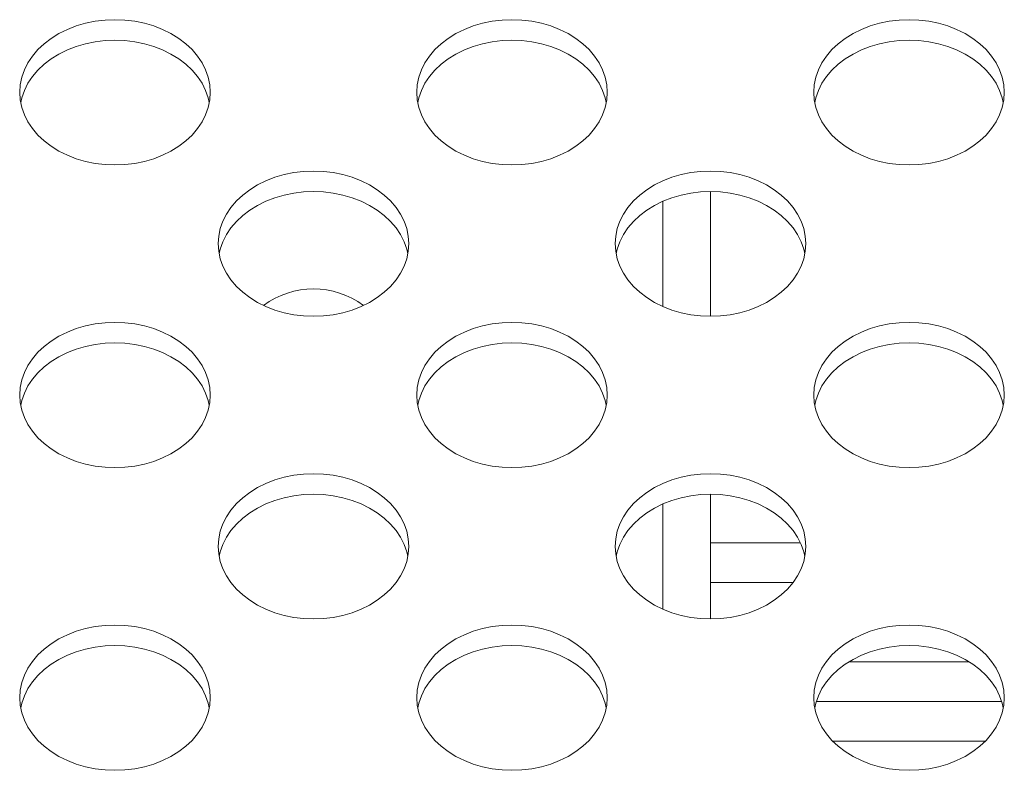
# Model space of a CAD drawing. Units: inches. Extents: x 6 to 231, y -14 to 154.
# Drawn here: x 183 to 184, y 85 to 86 of the extents above; entities that cross this region are included whole.
import ezdxf

# ---------------------------------------------------------------- set-up
doc = ezdxf.new("R2010")
doc.units = ezdxf.units.IN
doc.header["$MEASUREMENT"] = 0
doc.linetypes.add('$DDT_AUDIT_GENERATED_(5CE)', pattern=[0])
doc.linetypes.add('DCAD_CONTINUOUS', pattern=[0])
doc.layers.add('P703_BACK_M_BL43', color=7, linetype='DCAD_CONTINUOUS', lineweight=0)
doc.layers.add('SHARP_70_LED_LK695D3LA58_03_BL', color=7, linetype='DCAD_CONTINUOUS', lineweight=0)

msp = doc.modelspace()

# ---------------------------------------------------------------- linework, layer by layer
at = {"layer": 'P703_BACK_M_BL43', "color": 7, "linetype": '$DDT_AUDIT_GENERATED_(5CE)', "lineweight": 0, "ltscale": 0.004921}
for p, q in [((182.81339, 86.0053), (182.8139, 85.99777)), ((183.00129, 85.99512), (183.0003, 85.99991)), ((183.20709, 86.0053), (183.2076, 85.99777)), ((183.39499, 85.99512), (183.394, 85.99991)), ((183.60079, 86.0053), (183.6013, 85.99777)), ((183.7887, 85.99512), (183.7877, 85.99991)), ((183.01024, 85.85517), (183.01075, 85.84764)), ((183.40394, 85.85517), (183.40445, 85.84764)), ((183.19814, 85.84499), (183.19715, 85.84978)), ((183.59184, 85.84499), (183.59085, 85.84978)), ((182.81339, 85.70504), (182.8139, 85.69751)), ((183.00129, 85.69486), (183.0003, 85.69965)), ((183.20709, 85.70504), (183.2076, 85.69751)), ((183.39499, 85.69486), (183.394, 85.69965)), ((183.60079, 85.70504), (183.6013, 85.69751)), ((183.7887, 85.69486), (183.7877, 85.69965)), ((183.01024, 85.55491), (183.01075, 85.54738)), ((183.40394, 85.55491), (183.40445, 85.54738)), ((183.19814, 85.54473), (183.19715, 85.54952)), ((183.59184, 85.54473), (183.59085, 85.54952)), ((182.81339, 85.40478), (182.8139, 85.39725)), ((183.20709, 85.40478), (183.2076, 85.39725)), ((183.60079, 85.40478), (183.6013, 85.39725)), ((183.00129, 85.3946), (183.0003, 85.39939)), ((183.39499, 85.3946), (183.394, 85.39939)), ((183.7887, 85.3946), (183.7877, 85.39939))]:
    msp.add_line(p, q, dxfattribs=at)
at = {"layer": 'P703_BACK_M_BL43', "color": 7, "linetype": '$DDT_AUDIT_GENERATED_(5CE)', "lineweight": 0, "ltscale": 0.004921, "flags": 128}
for points in [[(183.00236, 86.0053), (183.00184, 86.01284), (183.0003, 86.02029), (182.99774, 86.02757), (182.99419, 86.03461), (182.9897, 86.04133), (182.98432, 86.04766), (182.97809, 86.05352), (182.9711, 86.05886), (182.96341, 86.0636), (182.95512, 86.06771), (182.94631, 86.07114), (182.93707, 86.07384), (182.92752, 86.07579), (182.91775, 86.07697), (182.90787, 86.07737), (182.898, 86.07697), (182.88823, 86.07579), (182.87868, 86.07384), (182.86944, 86.07114), (182.86063, 86.06771), (182.85234, 86.0636), (182.84465, 86.05886), (182.83766, 86.05352), (182.83143, 86.04766), (182.82604, 86.04133), (182.82155, 86.03461), (182.81801, 86.02757), (182.81545, 86.02029), (182.8139, 86.01284), (182.81339, 86.0053)], [(183.39606, 86.0053), (183.39555, 86.01284), (183.394, 86.02029), (183.39144, 86.02757), (183.38789, 86.03461), (183.3834, 86.04133), (183.37802, 86.04766), (183.37179, 86.05352), (183.3648, 86.05886), (183.35711, 86.0636), (183.34882, 86.06771), (183.34001, 86.07114), (183.33077, 86.07384), (183.32122, 86.07579), (183.31145, 86.07697), (183.30157, 86.07737), (183.2917, 86.07697), (183.28193, 86.07579), (183.27238, 86.07384), (183.26314, 86.07114), (183.25433, 86.06771), (183.24604, 86.0636), (183.23835, 86.05886), (183.23136, 86.05352), (183.22513, 86.04766), (183.21975, 86.04133), (183.21526, 86.03461), (183.21171, 86.02757), (183.20915, 86.02029), (183.2076, 86.01284), (183.20709, 86.0053)], [(183.78976, 86.0053), (183.78925, 86.01284), (183.7877, 86.02029), (183.78514, 86.02757), (183.78159, 86.03461), (183.7771, 86.04133), (183.77172, 86.04766), (183.76549, 86.05352), (183.7585, 86.05886), (183.75081, 86.0636), (183.74252, 86.06771), (183.73371, 86.07114), (183.72447, 86.07384), (183.71492, 86.07579), (183.70515, 86.07697), (183.69528, 86.07737), (183.6854, 86.07697), (183.67563, 86.07579), (183.66608, 86.07384), (183.65684, 86.07114), (183.64803, 86.06771), (183.63974, 86.0636), (183.63205, 86.05886), (183.62506, 86.05352), (183.61883, 86.04766), (183.61345, 86.04133), (183.60896, 86.03461), (183.60541, 86.02757), (183.60285, 86.02029), (183.6013, 86.01284), (183.60079, 86.0053)], [(183.0003, 85.99991), (182.99774, 86.0072), (182.99419, 86.01424), (182.9897, 86.02096), (182.98432, 86.02729), (182.97809, 86.03315), (182.9711, 86.03849), (182.96341, 86.04323), (182.95512, 86.04734), (182.94631, 86.05076), (182.93707, 86.05347), (182.92752, 86.05542), (182.91775, 86.0566), (182.90787, 86.05699), (182.898, 86.0566), (182.88823, 86.05542), (182.87868, 86.05347), (182.86944, 86.05076), (182.86063, 86.04734), (182.85234, 86.04323), (182.84465, 86.03849), (182.83766, 86.03315), (182.83143, 86.02729), (182.82604, 86.02096), (182.82155, 86.01424), (182.81801, 86.0072)], [(183.394, 85.99991), (183.39144, 86.0072), (183.38789, 86.01424), (183.3834, 86.02096), (183.37802, 86.02729), (183.37179, 86.03315), (183.3648, 86.03849), (183.35711, 86.04323), (183.34882, 86.04734), (183.34001, 86.05076), (183.33077, 86.05347), (183.32122, 86.05542), (183.31145, 86.0566), (183.30157, 86.05699), (183.2917, 86.0566), (183.28193, 86.05542), (183.27238, 86.05347), (183.26314, 86.05076), (183.25433, 86.04734), (183.24604, 86.04323), (183.23835, 86.03849), (183.23136, 86.03315), (183.22513, 86.02729), (183.21975, 86.02096), (183.21526, 86.01424), (183.21171, 86.0072)], [(183.7877, 85.99991), (183.78514, 86.0072), (183.78159, 86.01424), (183.7771, 86.02096), (183.77172, 86.02729), (183.76549, 86.03315), (183.7585, 86.03849), (183.75081, 86.04323), (183.74252, 86.04734), (183.73371, 86.05076), (183.72447, 86.05347), (183.71492, 86.05542), (183.70515, 86.0566), (183.69528, 86.05699), (183.6854, 86.0566), (183.67563, 86.05542), (183.66608, 86.05347), (183.65684, 86.05076), (183.64803, 86.04734), (183.63974, 86.04323), (183.63205, 86.03849), (183.62506, 86.03315), (183.61883, 86.02729), (183.61345, 86.02096), (183.60896, 86.01424), (183.60541, 86.0072)], [(182.81801, 86.0072), (182.81545, 85.99991), (182.81445, 85.99512)], [(183.0003, 85.99032), (183.00184, 85.99777), (183.00236, 86.0053)], [(183.21171, 86.0072), (183.20915, 85.99991), (183.20816, 85.99512)], [(183.394, 85.99032), (183.39555, 85.99777), (183.39606, 86.0053)], [(183.60541, 86.0072), (183.60285, 85.99991), (183.60186, 85.99512)], [(183.7877, 85.99032), (183.78925, 85.99777), (183.78976, 86.0053)], [(182.8139, 85.99777), (182.81545, 85.99032), (182.81801, 85.98304), (182.82155, 85.97599), (182.82604, 85.96927), (182.83143, 85.96295), (182.83766, 85.95708), (182.84465, 85.95175), (182.85234, 85.947), (182.86063, 85.9429), (182.86944, 85.93947), (182.87868, 85.93677), (182.88823, 85.93482), (182.898, 85.93364), (182.90787, 85.93324), (182.91775, 85.93364), (182.92752, 85.93482), (182.93707, 85.93677), (182.94631, 85.93947), (182.95512, 85.9429), (182.96341, 85.947), (182.9711, 85.95175), (182.97809, 85.95708), (182.98432, 85.96295), (182.9897, 85.96927), (182.99419, 85.97599), (182.99774, 85.98304), (183.0003, 85.99032)], [(183.2076, 85.99777), (183.20915, 85.99032), (183.21171, 85.98304), (183.21526, 85.97599), (183.21975, 85.96927), (183.22513, 85.96295), (183.23136, 85.95708), (183.23835, 85.95175), (183.24604, 85.947), (183.25433, 85.9429), (183.26314, 85.93947), (183.27238, 85.93677), (183.28193, 85.93482), (183.2917, 85.93364), (183.30157, 85.93324), (183.31145, 85.93364), (183.32122, 85.93482), (183.33077, 85.93677), (183.34001, 85.93947), (183.34882, 85.9429), (183.35711, 85.947), (183.3648, 85.95175), (183.37179, 85.95708), (183.37802, 85.96295), (183.3834, 85.96927), (183.38789, 85.97599), (183.39144, 85.98304), (183.394, 85.99032)], [(183.6013, 85.99777), (183.60285, 85.99032), (183.60541, 85.98304), (183.60896, 85.97599), (183.61345, 85.96927), (183.61883, 85.96295), (183.62506, 85.95708), (183.63205, 85.95175), (183.63974, 85.947), (183.64803, 85.9429), (183.65684, 85.93947), (183.66608, 85.93677), (183.67563, 85.93482), (183.6854, 85.93364), (183.69528, 85.93324), (183.70515, 85.93364), (183.71492, 85.93482), (183.72447, 85.93677), (183.73371, 85.93947), (183.74252, 85.9429), (183.75081, 85.947), (183.7585, 85.95175), (183.76549, 85.95708), (183.77172, 85.96295), (183.7771, 85.96927), (183.78159, 85.97599), (183.78514, 85.98304), (183.7877, 85.99032)], [(183.19921, 85.85517), (183.19869, 85.86271), (183.19715, 85.87016), (183.19459, 85.87744), (183.19104, 85.88448), (183.18655, 85.8912), (183.18117, 85.89753), (183.17494, 85.90339), (183.16795, 85.90873), (183.16026, 85.91347), (183.15197, 85.91758), (183.14316, 85.92101), (183.13392, 85.92371), (183.12437, 85.92566), (183.1146, 85.92684), (183.10472, 85.92724), (183.09485, 85.92684), (183.08508, 85.92566), (183.07553, 85.92371), (183.06629, 85.92101), (183.05748, 85.91758), (183.04919, 85.91347), (183.0415, 85.90873), (183.03451, 85.90339), (183.02828, 85.89753), (183.0229, 85.8912), (183.01841, 85.88448), (183.01486, 85.87744), (183.0123, 85.87016), (183.01075, 85.86271), (183.01024, 85.85517)], [(183.59291, 85.85517), (183.5924, 85.86271), (183.59085, 85.87016), (183.58829, 85.87744), (183.58474, 85.88448), (183.58025, 85.8912), (183.57487, 85.89753), (183.56864, 85.90339), (183.56165, 85.90873), (183.55396, 85.91347), (183.54567, 85.91758), (183.53686, 85.92101), (183.52762, 85.92371), (183.51807, 85.92566), (183.5083, 85.92684), (183.49843, 85.92724), (183.48855, 85.92684), (183.47878, 85.92566), (183.46923, 85.92371), (183.45999, 85.92101), (183.45118, 85.91758), (183.44289, 85.91347), (183.4352, 85.90873), (183.42821, 85.90339), (183.42198, 85.89753), (183.4166, 85.8912), (183.41211, 85.88448), (183.40856, 85.87744), (183.406, 85.87016), (183.40445, 85.86271), (183.40394, 85.85517)], [(183.19715, 85.84978), (183.19459, 85.85707), (183.19104, 85.86411), (183.18655, 85.87083), (183.18117, 85.87716), (183.17494, 85.88302), (183.16795, 85.88835), (183.16026, 85.8931), (183.15197, 85.89721), (183.14316, 85.90063), (183.13392, 85.90334), (183.12437, 85.90529), (183.1146, 85.90647), (183.10472, 85.90686), (183.09485, 85.90647), (183.08508, 85.90529), (183.07553, 85.90334), (183.06629, 85.90063), (183.05748, 85.89721), (183.04919, 85.8931), (183.0415, 85.88835), (183.03451, 85.88302), (183.02828, 85.87716), (183.0229, 85.87083), (183.01841, 85.86411), (183.01486, 85.85707)], [(183.59085, 85.84978), (183.58829, 85.85707), (183.58474, 85.86411), (183.58025, 85.87083), (183.57487, 85.87716), (183.56864, 85.88302), (183.56165, 85.88835), (183.55396, 85.8931), (183.54567, 85.89721), (183.53686, 85.90063), (183.52762, 85.90334), (183.51807, 85.90529), (183.5083, 85.90647), (183.49843, 85.90686), (183.48855, 85.90647), (183.47878, 85.90529), (183.46923, 85.90334), (183.45999, 85.90063), (183.45118, 85.89721), (183.44289, 85.8931), (183.4352, 85.88835), (183.42821, 85.88302), (183.42198, 85.87716), (183.4166, 85.87083), (183.41211, 85.86411), (183.40856, 85.85707)], [(183.01486, 85.85707), (183.0123, 85.84978), (183.0113, 85.84499)], [(183.19715, 85.84019), (183.19869, 85.84764), (183.19921, 85.85517)], [(183.40856, 85.85707), (183.406, 85.84978), (183.40501, 85.84499)], [(183.59085, 85.84019), (183.5924, 85.84764), (183.59291, 85.85517)], [(183.01075, 85.84764), (183.0123, 85.84019), (183.01486, 85.8329), (183.01841, 85.82586), (183.0229, 85.81914), (183.02828, 85.81282), (183.03451, 85.80695), (183.0415, 85.80162), (183.04919, 85.79687), (183.05748, 85.79277), (183.06629, 85.78934), (183.07553, 85.78664), (183.08508, 85.78469), (183.09485, 85.78351), (183.10472, 85.78311), (183.1146, 85.78351), (183.12437, 85.78469), (183.13392, 85.78664), (183.14316, 85.78934), (183.15197, 85.79277), (183.16026, 85.79687), (183.16795, 85.80162), (183.17494, 85.80695), (183.18117, 85.81282), (183.18655, 85.81914), (183.19104, 85.82586), (183.19459, 85.8329), (183.19715, 85.84019)], [(183.40445, 85.84764), (183.406, 85.84019), (183.40856, 85.8329), (183.41211, 85.82586), (183.4166, 85.81914), (183.42198, 85.81282), (183.42821, 85.80695), (183.4352, 85.80162), (183.44289, 85.79687), (183.45118, 85.79277), (183.45999, 85.78934), (183.46923, 85.78664), (183.47878, 85.78469), (183.48855, 85.78351), (183.49843, 85.78311), (183.5083, 85.78351), (183.51807, 85.78469), (183.52762, 85.78664), (183.53686, 85.78934), (183.54567, 85.79277), (183.55396, 85.79687), (183.56165, 85.80162), (183.56864, 85.80695), (183.57487, 85.81282), (183.58025, 85.81914), (183.58474, 85.82586), (183.58829, 85.8329), (183.59085, 85.84019)], [(183.00236, 85.70504), (183.00184, 85.71258), (183.0003, 85.72003), (182.99774, 85.72731), (182.99419, 85.73435), (182.9897, 85.74107), (182.98432, 85.7474), (182.97809, 85.75326), (182.9711, 85.7586), (182.96341, 85.76334), (182.95512, 85.76745), (182.94631, 85.77088), (182.93707, 85.77358), (182.92752, 85.77553), (182.91775, 85.77671), (182.90787, 85.77711), (182.898, 85.77671), (182.88823, 85.77553), (182.87868, 85.77358), (182.86944, 85.77088), (182.86063, 85.76745), (182.85234, 85.76334), (182.84465, 85.7586), (182.83766, 85.75326), (182.83143, 85.7474), (182.82604, 85.74107), (182.82155, 85.73435), (182.81801, 85.72731), (182.81545, 85.72003), (182.8139, 85.71258), (182.81339, 85.70504)], [(183.39606, 85.70504), (183.39555, 85.71258), (183.394, 85.72003), (183.39144, 85.72731), (183.38789, 85.73435), (183.3834, 85.74107), (183.37802, 85.7474), (183.37179, 85.75326), (183.3648, 85.7586), (183.35711, 85.76334), (183.34882, 85.76745), (183.34001, 85.77088), (183.33077, 85.77358), (183.32122, 85.77553), (183.31145, 85.77671), (183.30157, 85.77711), (183.2917, 85.77671), (183.28193, 85.77553), (183.27238, 85.77358), (183.26314, 85.77088), (183.25433, 85.76745), (183.24604, 85.76334), (183.23835, 85.7586), (183.23136, 85.75326), (183.22513, 85.7474), (183.21975, 85.74107), (183.21526, 85.73435), (183.21171, 85.72731), (183.20915, 85.72003), (183.2076, 85.71258), (183.20709, 85.70504)], [(183.78976, 85.70504), (183.78925, 85.71258), (183.7877, 85.72003), (183.78514, 85.72731), (183.78159, 85.73435), (183.7771, 85.74107), (183.77172, 85.7474), (183.76549, 85.75326), (183.7585, 85.7586), (183.75081, 85.76334), (183.74252, 85.76745), (183.73371, 85.77088), (183.72447, 85.77358), (183.71492, 85.77553), (183.70515, 85.77671), (183.69528, 85.77711), (183.6854, 85.77671), (183.67563, 85.77553), (183.66608, 85.77358), (183.65684, 85.77088), (183.64803, 85.76745), (183.63974, 85.76334), (183.63205, 85.7586), (183.62506, 85.75326), (183.61883, 85.7474), (183.61345, 85.74107), (183.60896, 85.73435), (183.60541, 85.72731), (183.60285, 85.72003), (183.6013, 85.71258), (183.60079, 85.70504)], [(183.0003, 85.69965), (182.99774, 85.70694), (182.99419, 85.71398), (182.9897, 85.7207), (182.98432, 85.72703), (182.97809, 85.73289), (182.9711, 85.73822), (182.96341, 85.74297), (182.95512, 85.74708), (182.94631, 85.7505), (182.93707, 85.75321), (182.92752, 85.75516), (182.91775, 85.75634), (182.90787, 85.75673), (182.898, 85.75634), (182.88823, 85.75516), (182.87868, 85.75321), (182.86944, 85.7505), (182.86063, 85.74708), (182.85234, 85.74297), (182.84465, 85.73822), (182.83766, 85.73289), (182.83143, 85.72703), (182.82604, 85.7207), (182.82155, 85.71398), (182.81801, 85.70694)], [(183.394, 85.69965), (183.39144, 85.70694), (183.38789, 85.71398), (183.3834, 85.7207), (183.37802, 85.72703), (183.37179, 85.73289), (183.3648, 85.73822), (183.35711, 85.74297), (183.34882, 85.74708), (183.34001, 85.7505), (183.33077, 85.75321), (183.32122, 85.75516), (183.31145, 85.75634), (183.30157, 85.75673), (183.2917, 85.75634), (183.28193, 85.75516), (183.27238, 85.75321), (183.26314, 85.7505), (183.25433, 85.74708), (183.24604, 85.74297), (183.23835, 85.73822), (183.23136, 85.73289), (183.22513, 85.72703), (183.21975, 85.7207), (183.21526, 85.71398), (183.21171, 85.70694)], [(183.7877, 85.69965), (183.78514, 85.70694), (183.78159, 85.71398), (183.7771, 85.7207), (183.77172, 85.72703), (183.76549, 85.73289), (183.7585, 85.73822), (183.75081, 85.74297), (183.74252, 85.74708), (183.73371, 85.7505), (183.72447, 85.75321), (183.71492, 85.75516), (183.70515, 85.75634), (183.69528, 85.75673), (183.6854, 85.75634), (183.67563, 85.75516), (183.66608, 85.75321), (183.65684, 85.7505), (183.64803, 85.74708), (183.63974, 85.74297), (183.63205, 85.73822), (183.62506, 85.73289), (183.61883, 85.72703), (183.61345, 85.7207), (183.60896, 85.71398), (183.60541, 85.70694)], [(182.81801, 85.70694), (182.81545, 85.69965), (182.81445, 85.69486)], [(183.21171, 85.70694), (183.20915, 85.69965), (183.20816, 85.69486)], [(183.60541, 85.70694), (183.60285, 85.69965), (183.60186, 85.69486)], [(182.8139, 85.69751), (182.81545, 85.69006), (182.81801, 85.68277), (182.82155, 85.67573), (182.82604, 85.66901), (182.83143, 85.66269), (182.83766, 85.65682), (182.84465, 85.65149), (182.85234, 85.64674), (182.86063, 85.64263), (182.86944, 85.63921), (182.87868, 85.63651), (182.88823, 85.63455), (182.898, 85.63337), (182.90787, 85.63298), (182.91775, 85.63337), (182.92752, 85.63455), (182.93707, 85.63651), (182.94631, 85.63921), (182.95512, 85.64263), (182.96341, 85.64674), (182.9711, 85.65149), (182.97809, 85.65682), (182.98432, 85.66269), (182.9897, 85.66901), (182.99419, 85.67573), (182.99774, 85.68277), (183.0003, 85.69006)], [(183.0003, 85.69006), (183.00184, 85.69751), (183.00236, 85.70504)], [(183.2076, 85.69751), (183.20915, 85.69006), (183.21171, 85.68277), (183.21526, 85.67573), (183.21975, 85.66901), (183.22513, 85.66269), (183.23136, 85.65682), (183.23835, 85.65149), (183.24604, 85.64674), (183.25433, 85.64263), (183.26314, 85.63921), (183.27238, 85.63651), (183.28193, 85.63455), (183.2917, 85.63337), (183.30157, 85.63298), (183.31145, 85.63337), (183.32122, 85.63455), (183.33077, 85.63651), (183.34001, 85.63921), (183.34882, 85.64263), (183.35711, 85.64674), (183.3648, 85.65149), (183.37179, 85.65682), (183.37802, 85.66269), (183.3834, 85.66901), (183.38789, 85.67573), (183.39144, 85.68277), (183.394, 85.69006)], [(183.394, 85.69006), (183.39555, 85.69751), (183.39606, 85.70504)], [(183.6013, 85.69751), (183.60285, 85.69006), (183.60541, 85.68277), (183.60896, 85.67573), (183.61345, 85.66901), (183.61883, 85.66269), (183.62506, 85.65682), (183.63205, 85.65149), (183.63974, 85.64674), (183.64803, 85.64263), (183.65684, 85.63921), (183.66608, 85.63651), (183.67563, 85.63455), (183.6854, 85.63337), (183.69528, 85.63298), (183.70515, 85.63337), (183.71492, 85.63455), (183.72447, 85.63651), (183.73371, 85.63921), (183.74252, 85.64263), (183.75081, 85.64674), (183.7585, 85.65149), (183.76549, 85.65682), (183.77172, 85.66269), (183.7771, 85.66901), (183.78159, 85.67573), (183.78514, 85.68277), (183.7877, 85.69006)], [(183.7877, 85.69006), (183.78925, 85.69751), (183.78976, 85.70504)], [(183.19921, 85.55491), (183.19869, 85.56244), (183.19715, 85.56989), (183.19459, 85.57718), (183.19104, 85.58422), (183.18655, 85.59094), (183.18117, 85.59727), (183.17494, 85.60313), (183.16795, 85.60847), (183.16026, 85.61321), (183.15197, 85.61732), (183.14316, 85.62074), (183.13392, 85.62345), (183.12437, 85.6254), (183.1146, 85.62658), (183.10472, 85.62697), (183.09485, 85.62658), (183.08508, 85.6254), (183.07553, 85.62345), (183.06629, 85.62074), (183.05748, 85.61732), (183.04919, 85.61321), (183.0415, 85.60847), (183.03451, 85.60313), (183.02828, 85.59727), (183.0229, 85.59094), (183.01841, 85.58422), (183.01486, 85.57718), (183.0123, 85.56989), (183.01075, 85.56244), (183.01024, 85.55491)], [(183.59291, 85.55491), (183.5924, 85.56244), (183.59085, 85.56989), (183.58829, 85.57718), (183.58474, 85.58422), (183.58025, 85.59094), (183.57487, 85.59727), (183.56864, 85.60313), (183.56165, 85.60847), (183.55396, 85.61321), (183.54567, 85.61732), (183.53686, 85.62074), (183.52762, 85.62345), (183.51807, 85.6254), (183.5083, 85.62658), (183.49843, 85.62697), (183.48855, 85.62658), (183.47878, 85.6254), (183.46923, 85.62345), (183.45999, 85.62074), (183.45118, 85.61732), (183.44289, 85.61321), (183.4352, 85.60847), (183.42821, 85.60313), (183.42198, 85.59727), (183.4166, 85.59094), (183.41211, 85.58422), (183.40856, 85.57718), (183.406, 85.56989), (183.40445, 85.56244), (183.40394, 85.55491)], [(183.19715, 85.54952), (183.19459, 85.55681), (183.19104, 85.56385), (183.18655, 85.57057), (183.18117, 85.5769), (183.17494, 85.58276), (183.16795, 85.58809), (183.16026, 85.59284), (183.15197, 85.59695), (183.14316, 85.60037), (183.13392, 85.60308), (183.12437, 85.60503), (183.1146, 85.60621), (183.10472, 85.6066), (183.09485, 85.60621), (183.08508, 85.60503), (183.07553, 85.60308), (183.06629, 85.60037), (183.05748, 85.59695), (183.04919, 85.59284), (183.0415, 85.58809), (183.03451, 85.58276), (183.02828, 85.5769), (183.0229, 85.57057), (183.01841, 85.56385), (183.01486, 85.55681)], [(183.59085, 85.54952), (183.58829, 85.55681), (183.58474, 85.56385), (183.58025, 85.57057), (183.57487, 85.5769), (183.56864, 85.58276), (183.56165, 85.58809), (183.55396, 85.59284), (183.54567, 85.59695), (183.53686, 85.60037), (183.52762, 85.60308), (183.51807, 85.60503), (183.5083, 85.60621), (183.49843, 85.6066), (183.48855, 85.60621), (183.47878, 85.60503), (183.46923, 85.60308), (183.45999, 85.60037), (183.45118, 85.59695), (183.44289, 85.59284), (183.4352, 85.58809), (183.42821, 85.58276), (183.42198, 85.5769), (183.4166, 85.57057), (183.41211, 85.56385), (183.40856, 85.55681)], [(183.01486, 85.55681), (183.0123, 85.54952), (183.0113, 85.54473)], [(183.19715, 85.53993), (183.19869, 85.54738), (183.19921, 85.55491)], [(183.40856, 85.55681), (183.406, 85.54952), (183.40501, 85.54473)], [(183.59085, 85.53993), (183.5924, 85.54738), (183.59291, 85.55491)], [(183.01075, 85.54738), (183.0123, 85.53993), (183.01486, 85.53264), (183.01841, 85.5256), (183.0229, 85.51888), (183.02828, 85.51255), (183.03451, 85.50669), (183.0415, 85.50136), (183.04919, 85.49661), (183.05748, 85.4925), (183.06629, 85.48908), (183.07553, 85.48638), (183.08508, 85.48442), (183.09485, 85.48324), (183.10472, 85.48285), (183.1146, 85.48324), (183.12437, 85.48442), (183.13392, 85.48638), (183.14316, 85.48908), (183.15197, 85.4925), (183.16026, 85.49661), (183.16795, 85.50136), (183.17494, 85.50669), (183.18117, 85.51255), (183.18655, 85.51888), (183.19104, 85.5256), (183.19459, 85.53264), (183.19715, 85.53993)], [(183.40445, 85.54738), (183.406, 85.53993), (183.40856, 85.53264), (183.41211, 85.5256), (183.4166, 85.51888), (183.42198, 85.51255), (183.42821, 85.50669), (183.4352, 85.50136), (183.44289, 85.49661), (183.45118, 85.4925), (183.45999, 85.48908), (183.46923, 85.48638), (183.47878, 85.48442), (183.48855, 85.48324), (183.49843, 85.48285), (183.5083, 85.48324), (183.51807, 85.48442), (183.52762, 85.48638), (183.53686, 85.48908), (183.54567, 85.4925), (183.55396, 85.49661), (183.56165, 85.50136), (183.56864, 85.50669), (183.57487, 85.51255), (183.58025, 85.51888), (183.58474, 85.5256), (183.58829, 85.53264), (183.59085, 85.53993)], [(183.00236, 85.40478), (183.00184, 85.41231), (183.0003, 85.41976), (182.99774, 85.42705), (182.99419, 85.43409), (182.9897, 85.44081), (182.98432, 85.44714), (182.97809, 85.453), (182.9711, 85.45833), (182.96341, 85.46308), (182.95512, 85.46719), (182.94631, 85.47061), (182.93707, 85.47332), (182.92752, 85.47527), (182.91775, 85.47645), (182.90787, 85.47684), (182.898, 85.47645), (182.88823, 85.47527), (182.87868, 85.47332), (182.86944, 85.47061), (182.86063, 85.46719), (182.85234, 85.46308), (182.84465, 85.45833), (182.83766, 85.453), (182.83143, 85.44714), (182.82604, 85.44081), (182.82155, 85.43409), (182.81801, 85.42705), (182.81545, 85.41976), (182.8139, 85.41231), (182.81339, 85.40478)], [(183.39606, 85.40478), (183.39555, 85.41231), (183.394, 85.41976), (183.39144, 85.42705), (183.38789, 85.43409), (183.3834, 85.44081), (183.37802, 85.44714), (183.37179, 85.453), (183.3648, 85.45833), (183.35711, 85.46308), (183.34882, 85.46719), (183.34001, 85.47061), (183.33077, 85.47332), (183.32122, 85.47527), (183.31145, 85.47645), (183.30157, 85.47684), (183.2917, 85.47645), (183.28193, 85.47527), (183.27238, 85.47332), (183.26314, 85.47061), (183.25433, 85.46719), (183.24604, 85.46308), (183.23835, 85.45833), (183.23136, 85.453), (183.22513, 85.44714), (183.21975, 85.44081), (183.21526, 85.43409), (183.21171, 85.42705), (183.20915, 85.41976), (183.2076, 85.41231), (183.20709, 85.40478)], [(183.78976, 85.40478), (183.78925, 85.41231), (183.7877, 85.41976), (183.78514, 85.42705), (183.78159, 85.43409), (183.7771, 85.44081), (183.77172, 85.44714), (183.76549, 85.453), (183.7585, 85.45833), (183.75081, 85.46308), (183.74252, 85.46719), (183.73371, 85.47061), (183.72447, 85.47332), (183.71492, 85.47527), (183.70515, 85.47645), (183.69528, 85.47684), (183.6854, 85.47645), (183.67563, 85.47527), (183.66608, 85.47332), (183.65684, 85.47061), (183.64803, 85.46719), (183.63974, 85.46308), (183.63205, 85.45833), (183.62506, 85.453), (183.61883, 85.44714), (183.61345, 85.44081), (183.60896, 85.43409), (183.60541, 85.42705), (183.60285, 85.41976), (183.6013, 85.41231), (183.60079, 85.40478)], [(183.0003, 85.39939), (182.99774, 85.40668), (182.99419, 85.41372), (182.9897, 85.42044), (182.98432, 85.42677), (182.97809, 85.43263), (182.9711, 85.43796), (182.96341, 85.44271), (182.95512, 85.44682), (182.94631, 85.45024), (182.93707, 85.45295), (182.92752, 85.4549), (182.91775, 85.45608), (182.90787, 85.45647), (182.898, 85.45608), (182.88823, 85.4549), (182.87868, 85.45295), (182.86944, 85.45024), (182.86063, 85.44682), (182.85234, 85.44271), (182.84465, 85.43796), (182.83766, 85.43263), (182.83143, 85.42677), (182.82604, 85.42044), (182.82155, 85.41372), (182.81801, 85.40668)], [(183.394, 85.39939), (183.39144, 85.40668), (183.38789, 85.41372), (183.3834, 85.42044), (183.37802, 85.42677), (183.37179, 85.43263), (183.3648, 85.43796), (183.35711, 85.44271), (183.34882, 85.44682), (183.34001, 85.45024), (183.33077, 85.45295), (183.32122, 85.4549), (183.31145, 85.45608), (183.30157, 85.45647), (183.2917, 85.45608), (183.28193, 85.4549), (183.27238, 85.45295), (183.26314, 85.45024), (183.25433, 85.44682), (183.24604, 85.44271), (183.23835, 85.43796), (183.23136, 85.43263), (183.22513, 85.42677), (183.21975, 85.42044), (183.21526, 85.41372), (183.21171, 85.40668)], [(183.7877, 85.39939), (183.78514, 85.40668), (183.78159, 85.41372), (183.7771, 85.42044), (183.77172, 85.42677), (183.76549, 85.43263), (183.7585, 85.43796), (183.75081, 85.44271), (183.74252, 85.44682), (183.73371, 85.45024), (183.72447, 85.45295), (183.71492, 85.4549), (183.70515, 85.45608), (183.69528, 85.45647), (183.6854, 85.45608), (183.67563, 85.4549), (183.66608, 85.45295), (183.65684, 85.45024), (183.64803, 85.44682), (183.63974, 85.44271), (183.63205, 85.43796), (183.62506, 85.43263), (183.61883, 85.42677), (183.61345, 85.42044), (183.60896, 85.41372), (183.60541, 85.40668)], [(182.81801, 85.40668), (182.81545, 85.39939), (182.81445, 85.3946)], [(183.0003, 85.3898), (183.00184, 85.39725), (183.00236, 85.40478)], [(183.21171, 85.40668), (183.20915, 85.39939), (183.20816, 85.3946)], [(183.394, 85.3898), (183.39555, 85.39725), (183.39606, 85.40478)], [(183.60541, 85.40668), (183.60285, 85.39939), (183.60186, 85.3946)], [(183.7877, 85.3898), (183.78925, 85.39725), (183.78976, 85.40478)], [(182.8139, 85.39725), (182.81545, 85.3898), (182.81801, 85.38251), (182.82155, 85.37547), (182.82604, 85.36875), (182.83143, 85.36242), (182.83766, 85.35656), (182.84465, 85.35123), (182.85234, 85.34648), (182.86063, 85.34237), (182.86944, 85.33895), (182.87868, 85.33625), (182.88823, 85.33429), (182.898, 85.33311), (182.90787, 85.33272), (182.91775, 85.33311), (182.92752, 85.33429), (182.93707, 85.33625), (182.94631, 85.33895), (182.95512, 85.34237), (182.96341, 85.34648), (182.9711, 85.35123), (182.97809, 85.35656), (182.98432, 85.36242), (182.9897, 85.36875), (182.99419, 85.37547), (182.99774, 85.38251), (183.0003, 85.3898)], [(183.2076, 85.39725), (183.20915, 85.3898), (183.21171, 85.38251), (183.21526, 85.37547), (183.21975, 85.36875), (183.22513, 85.36242), (183.23136, 85.35656), (183.23835, 85.35123), (183.24604, 85.34648), (183.25433, 85.34237), (183.26314, 85.33895), (183.27238, 85.33625), (183.28193, 85.33429), (183.2917, 85.33311), (183.30157, 85.33272), (183.31145, 85.33311), (183.32122, 85.33429), (183.33077, 85.33625), (183.34001, 85.33895), (183.34882, 85.34237), (183.35711, 85.34648), (183.3648, 85.35123), (183.37179, 85.35656), (183.37802, 85.36242), (183.3834, 85.36875), (183.38789, 85.37547), (183.39144, 85.38251), (183.394, 85.3898)], [(183.6013, 85.39725), (183.60285, 85.3898), (183.60541, 85.38251), (183.60896, 85.37547), (183.61345, 85.36875), (183.61883, 85.36242), (183.62506, 85.35656), (183.63205, 85.35123), (183.63974, 85.34648), (183.64803, 85.34237), (183.65684, 85.33895), (183.66608, 85.33625), (183.67563, 85.33429), (183.6854, 85.33311), (183.69528, 85.33272), (183.70515, 85.33311), (183.71492, 85.33429), (183.72447, 85.33625), (183.73371, 85.33895), (183.74252, 85.34237), (183.75081, 85.34648), (183.7585, 85.35123), (183.76549, 85.35656), (183.77172, 85.36242), (183.7771, 85.36875), (183.78159, 85.37547), (183.78514, 85.38251), (183.7877, 85.3898)]]:
    msp.add_lwpolyline(points, dxfattribs=at)
at = {"layer": 'SHARP_70_LED_LK695D3LA58_03_BL', "color": 7, "linetype": '$DDT_AUDIT_GENERATED_(5CE)', "lineweight": 0, "ltscale": 0.004921}
for p, q in [((183.49843, 85.90686), (183.49843, 85.78311)), ((183.45118, 85.79276), (183.45118, 85.89721)), ((183.49843, 85.6066), (183.49843, 85.48285)), ((183.45118, 85.4925), (183.45118, 85.59695)), ((183.49843, 85.55835), (183.58751, 85.55835)), ((183.58032, 85.51898), (183.49843, 85.51898)), ((183.63574, 85.44024), (183.75481, 85.44024)), ((183.78718, 85.40087), (183.60337, 85.40087)), ((183.77074, 85.3615), (183.61981, 85.3615))]:
    msp.add_line(p, q, dxfattribs=at)
msp.add_arc((183.10473, 85.72764), 0.08268, 53.26021, 126.74067, dxfattribs=at)

doc.saveas('drawing.dxf')
